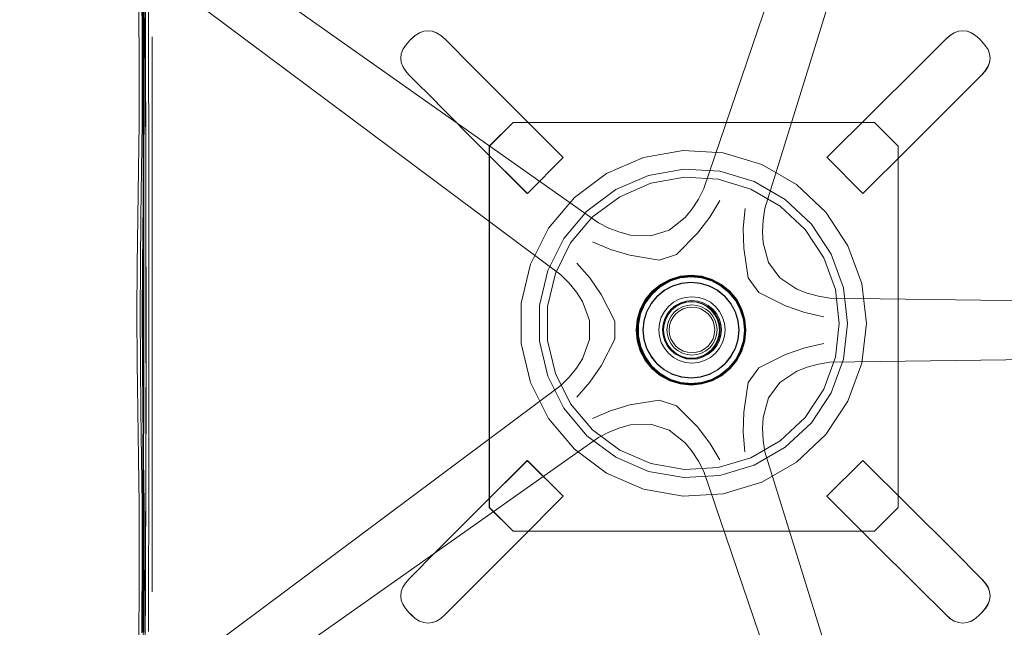
# Model space of a CAD drawing. Units: metres. Extents: x 5.05 to 13.76, y -7.77 to -0.99.
# Drawn here: x 9.26 to 9.67, y -2.55 to -2.29 of the extents above; entities that cross this region are included whole.
import ezdxf

# ---------------------------------------------------------------- set-up
doc = ezdxf.new("R2010")
doc.units = ezdxf.units.M
doc.header["$MEASUREMENT"] = 0

# ---------------------------------------------------------------- blocks, each defined once
blk = doc.blocks.new('b52f27be-5de2-4e61-a245-43a35ed08e89')
at = {"color": 18, "lineweight": 9, "true_color": 0x000000}
for points in [[(9.28603, -2.23511)], [(9.28603, -2.23975), (9.28603, -2.24724), (9.28603, -2.24453), (9.28603, -2.24629)], [(9.28603, -2.63511)], [(9.28603, -2.63975), (9.28603, -2.64724), (9.28603, -2.64453), (9.28603, -2.64629)]]:
    blk.add_lwpolyline(points, dxfattribs=at)
blk = doc.blocks.new('0f6e3efc-274a-4cbf-9402-3a971e5f3ed2')
at = {"color": 18, "lineweight": 9, "true_color": 0x000000}
for points in [[(9.53819, -2.36825), (9.5404, -2.36391), (9.62786, -2.10672), (9.62961, -2.10105), (9.63094, -2.09802), (9.62979, -2.10393), (9.63073, -2.09841)], [(9.64629, -2.10931), (9.64884, -2.10429), (9.64819, -2.10709), (9.64627, -2.1127), (9.56582, -2.37216)]]:
    blk.add_lwpolyline(points, dxfattribs=at)
blk = doc.blocks.new('cb94ea1e-86d4-48c8-afef-a3aaf3b7ddba')
at = {"color": 18, "lineweight": 9, "true_color": 0x000000}
blk.add_lwpolyline([(9.48437, -2.40318), (9.48092, -2.39973), (9.26328, -2.2371), (9.25843, -2.23369), (9.25596, -2.23149), (9.26123, -2.23441)], dxfattribs=at)
blk = doc.blocks.new('75bd8274-07a9-41e9-8b91-6fd674e0d84e')
at = {"color": 18, "lineweight": 9, "true_color": 0x000000}
for points in [[(9.8705, -2.43251), (9.86742, -2.43246), (9.86457, -2.43242), (9.59287, -2.4361), (9.58805, -2.43688)], [(9.56478, -2.46369), (9.56506, -2.46851), (9.56581, -2.47332), (9.64627, -2.73278), (9.64819, -2.7384)]]:
    blk.add_lwpolyline(points, dxfattribs=at)
blk = doc.blocks.new('e399a710-c97d-46c4-b421-c960f34db9b4')
at = {"color": 18, "lineweight": 9, "true_color": 0x000000}
for points in [[(9.50548, -2.38207), (9.50098, -2.38032), (9.49663, -2.37812), (9.27466, -2.22145), (9.27237, -2.21974)], [(9.57903, -2.40573), (9.58339, -2.40739), (9.58805, -2.40862), (9.59287, -2.40939), (9.86457, -2.41307), (9.86742, -2.41302)], [(9.27237, -2.62575), (9.27466, -2.62403), (9.49663, -2.46736), (9.50097, -2.46515), (9.50547, -2.4634)]]:
    blk.add_lwpolyline(points, dxfattribs=at)
blk = doc.blocks.new('21abdcdc-c707-4642-86a8-a324cffe6480')
at = {"color": 18, "lineweight": 9, "true_color": 0x000000}
for points in [[(9.26328, -2.60838), (9.48092, -2.44575), (9.48436, -2.44229), (9.48741, -2.43855), (9.48996, -2.43465)], [(9.52597, -2.46434), (9.53264, -2.46956), (9.53556, -2.47319), (9.53818, -2.47724), (9.5404, -2.48158), (9.62786, -2.73876)]]:
    blk.add_lwpolyline(points, dxfattribs=at)
blk = doc.blocks.new('655add2c-57d0-4281-b384-6143279a0221')
at = {"color": 253, "lineweight": 9, "true_color": 0x979fa5}
for points in [[(9.54609, -2.40626), (9.54267, -2.40442), (9.53894, -2.4033), (9.53508, -2.40291), (9.53121, -2.4033), (9.52749, -2.40442)], [(9.52749, -2.40442), (9.52406, -2.40626), (9.52105, -2.40872)], [(9.55156, -2.41173), (9.5491, -2.40872), (9.54609, -2.40626)], [(9.52105, -2.40872), (9.51859, -2.41173), (9.51675, -2.41515), (9.51563, -2.41887)], [(9.55156, -2.41173), (9.5534, -2.41515), (9.55452, -2.41887)], [(9.52406, -2.43922), (9.52105, -2.43676), (9.51859, -2.43375), (9.51675, -2.43033), (9.51563, -2.42661), (9.51524, -2.42274), (9.51563, -2.41887)], [(9.5534, -2.43033), (9.55452, -2.42661), (9.55491, -2.42274), (9.55452, -2.41887)], [(9.5491, -2.43676), (9.55156, -2.43375), (9.5534, -2.43033)], [(9.53508, -2.44257), (9.53121, -2.44218), (9.52749, -2.44105), (9.52406, -2.43922)], [(9.53508, -2.44257), (9.53894, -2.44218), (9.54267, -2.44105), (9.54609, -2.43922), (9.5491, -2.43676)]]:
    blk.add_lwpolyline(points, dxfattribs=at)
blk = doc.blocks.new('b95cf9e6-2aa0-47c0-9324-1d70f71029ac')
at = {"color": 253, "lineweight": 9, "true_color": 0x979fa5}
for points in [[(9.51663, -2.4151), (9.51848, -2.41165), (9.52096, -2.40862), (9.52398, -2.40614), (9.52743, -2.4043), (9.53118, -2.40316), (9.53508, -2.40278)], [(9.53508, -2.40278), (9.53897, -2.40316), (9.54272, -2.4043), (9.54617, -2.40614), (9.5492, -2.40862), (9.55168, -2.41165), (9.55352, -2.4151), (9.55466, -2.41884), (9.55504, -2.42274)], [(9.51663, -2.43038), (9.5155, -2.42663), (9.51511, -2.42274), (9.5155, -2.41884), (9.51663, -2.4151)], [(9.55352, -2.43038), (9.55466, -2.42663), (9.55504, -2.42274)], [(9.51663, -2.43038), (9.51848, -2.43383), (9.52096, -2.43686)], [(9.53897, -2.44231), (9.54272, -2.44118), (9.54617, -2.43933), (9.5492, -2.43686), (9.55168, -2.43383), (9.55352, -2.43038)], [(9.53897, -2.44231), (9.53508, -2.4427), (9.53118, -2.44231), (9.52743, -2.44118), (9.52398, -2.43933), (9.52096, -2.43686)]]:
    blk.add_lwpolyline(points, dxfattribs=at)
blk = doc.blocks.new('d9eda015-a7e5-4469-a72c-d1eee4244e7b')
at = {"color": 253, "lineweight": 9, "true_color": 0x979fa5}
for points in [[(9.4941, -2.386), (9.50159, -2.38918), (9.50962, -2.39162), (9.52189, -2.39363), (9.52908, -2.39129), (9.53784, -2.38246), (9.54291, -2.37577), (9.54709, -2.3688)], [(9.55754, -2.37219), (9.55683, -2.38029), (9.55699, -2.38868), (9.55887, -2.40096)], [(9.48764, -2.39489), (9.49299, -2.40102), (9.49778, -2.40791), (9.50347, -2.41896)], [(9.56332, -2.40709), (9.57443, -2.41268), (9.58235, -2.41544), (9.59028, -2.41726)], [(9.55887, -2.44452), (9.56332, -2.4384), (9.57443, -2.43282), (9.58235, -2.43006), (9.59028, -2.42824)], [(9.48764, -2.45059), (9.49298, -2.44445), (9.49777, -2.43757)], [(9.55887, -2.44452), (9.55698, -2.45681), (9.55681, -2.4652), (9.55753, -2.4733)], [(9.52908, -2.4542), (9.52189, -2.45186), (9.50961, -2.45386), (9.50158, -2.45629), (9.49409, -2.45947)], [(9.54708, -2.47669), (9.54289, -2.46972), (9.53783, -2.46303), (9.52908, -2.4542)]]:
    blk.add_lwpolyline(points, dxfattribs=at)
blk = doc.blocks.new('395c3234-c671-4ab0-9a65-d715503d0219')
at = {"color": 253, "lineweight": 9, "true_color": 0x979fa5}
blk.add_lwpolyline([(9.49777, -2.43757), (9.50347, -2.42653), (9.50347, -2.41896)], dxfattribs=at)
blk = doc.blocks.new('bf15a969-898d-4638-8885-8e8e4203652b')
at = {"color": 253, "lineweight": 9, "true_color": 0x979fa5}
blk.add_line((9.55887, -2.40096), (9.56332, -2.40709), dxfattribs=at)
blk = doc.blocks.new('ef01afe2-c106-4630-a2dc-46e1d8f77c16')
at = {"color": 18, "lineweight": 9, "true_color": 0x000000}
for points in [[(9.53526, -2.40049), (9.53064, -2.40099), (9.52622, -2.40244), (9.5222, -2.40478)], [(9.53526, -2.40049), (9.53989, -2.40097), (9.54432, -2.40239), (9.54836, -2.40471), (9.55182, -2.40781), (9.55457, -2.41156)], [(9.5222, -2.40478), (9.51875, -2.4079), (9.51602, -2.41167), (9.51414, -2.41593)], [(9.55457, -2.41156), (9.55647, -2.41581), (9.55745, -2.42035), (9.55747, -2.425), (9.55651, -2.42956), (9.55463, -2.43381), (9.55191, -2.43758)], [(9.51414, -2.41593), (9.51319, -2.42048), (9.5132, -2.42513)], [(9.51883, -2.43768), (9.51609, -2.43392), (9.51418, -2.42968), (9.5132, -2.42513)], [(9.51883, -2.43768), (9.5223, -2.44078), (9.52634, -2.44309), (9.53076, -2.44452)], [(9.53076, -2.44452), (9.53539, -2.44499), (9.54002, -2.44449), (9.54444, -2.44304), (9.54846, -2.4407), (9.55191, -2.43758)]]:
    blk.add_lwpolyline(points, dxfattribs=at)
blk = doc.blocks.new('7c613311-4c25-4e66-bc18-c68b62a81d3e')
at = {"color": 18, "lineweight": 9, "true_color": 0x000000}
for points in [[(9.52597, -2.38114), (9.53265, -2.37593), (9.53558, -2.3723), (9.53819, -2.36825)], [(9.56582, -2.37216), (9.56507, -2.37698), (9.5648, -2.3818), (9.56503, -2.38645)], [(9.48437, -2.40318), (9.48742, -2.40692), (9.48997, -2.41083), (9.49286, -2.41878), (9.49286, -2.4267), (9.48996, -2.43465)], [(9.58805, -2.43688), (9.58339, -2.43811), (9.57903, -2.43977), (9.57201, -2.44449)]]:
    blk.add_lwpolyline(points, dxfattribs=at)
blk = doc.blocks.new('0c3ee55c-b226-478a-a865-01626b81f0e7')
at = {"color": 18, "lineweight": 9, "true_color": 0x000000}
for points in [[(9.52597, -2.38114), (9.51844, -2.38359), (9.50998, -2.38329), (9.50548, -2.38207)], [(9.57201, -2.44449), (9.56736, -2.4509), (9.56502, -2.45904), (9.56478, -2.46369)], [(9.52597, -2.46434), (9.51844, -2.46189), (9.50997, -2.46219), (9.50547, -2.4634)]]:
    blk.add_lwpolyline(points, dxfattribs=at)
blk = doc.blocks.new('7feacbc5-16d2-42ac-a613-0c02ff395957')
at = {"color": 18, "lineweight": 9, "true_color": 0x000000}
blk.add_lwpolyline([(9.57903, -2.40573), (9.57201, -2.40099), (9.56736, -2.39458), (9.56503, -2.38645)], dxfattribs=at)
blk = doc.blocks.new('e351b0a4-a0e6-4e12-9e08-93916ef3c13f')
at = {"color": 253, "lineweight": 9, "true_color": 0x979fa5}
for p, q in [((9.51908, -2.40673), (9.51627, -2.41016)), ((9.5574, -2.4183), (9.55611, -2.41403)), ((9.53959, -2.43362), (9.54163, -2.43253)), ((9.5538, -2.43525), (9.551, -2.43866)), ((9.51908, -2.43873), (9.52251, -2.44154)), ((9.52275, -2.44119), (9.52658, -2.44324)), ((9.53941, -2.4445), (9.53508, -2.44493))]:
    blk.add_line(p, q, dxfattribs=at)
at = {"color": 18, "lineweight": 9, "true_color": 0x000000}
for p, q in [((9.55619, -2.41399), (9.55408, -2.41004)), ((9.55619, -2.43148), (9.55748, -2.42719)), ((9.55619, -2.43147), (9.55749, -2.42719))]:
    blk.add_line(p, q, dxfattribs=at)
at = {"color": 253, "lineweight": 9, "true_color": 0x979fa5}
for points in [[(9.53064, -2.40041), (9.52637, -2.4017), (9.52244, -2.40381), (9.51898, -2.40664), (9.51616, -2.41009), (9.51405, -2.41402), (9.51276, -2.41829)], [(9.51457, -2.41425), (9.51331, -2.41841), (9.51457, -2.41425), (9.51662, -2.41042), (9.51938, -2.40705), (9.52275, -2.40429), (9.52658, -2.40224), (9.52275, -2.40429)], [(9.53068, -2.40066), (9.52646, -2.40194), (9.52257, -2.40402), (9.51915, -2.40682), (9.51635, -2.41023), (9.51427, -2.41412)], [(9.54383, -2.40163), (9.53954, -2.40033), (9.53508, -2.39989), (9.53063, -2.40033), (9.52634, -2.40163), (9.52239, -2.40374), (9.51893, -2.40658)], [(9.51908, -2.40673), (9.52251, -2.40392), (9.52642, -2.40183), (9.53067, -2.40054), (9.53508, -2.40011)], [(9.52654, -2.4021), (9.52268, -2.40417), (9.51929, -2.40694)], [(9.53063, -2.40042), (9.52636, -2.40171), (9.52243, -2.40382)], [(9.5436, -2.40216), (9.53942, -2.4009), (9.53508, -2.40047), (9.53073, -2.4009), (9.52655, -2.40216), (9.5227, -2.40423)], [(9.54363, -2.4021), (9.53944, -2.40084), (9.53508, -2.4004), (9.53073, -2.40084), (9.52654, -2.4021)], [(9.53063, -2.40042), (9.53508, -2.39998), (9.53952, -2.40042), (9.54379, -2.40171)], [(9.5438, -2.4017), (9.53952, -2.40041), (9.53508, -2.39997), (9.53064, -2.40041)], [(9.53068, -2.40066), (9.53508, -2.40022), (9.53947, -2.40066)], [(9.55599, -2.41407), (9.5539, -2.41016), (9.55109, -2.40673), (9.54766, -2.40392), (9.54374, -2.40183), (9.5395, -2.40054), (9.53508, -2.40011)], [(9.53947, -2.40066), (9.54369, -2.40194), (9.54759, -2.40402), (9.551, -2.40682), (9.5538, -2.41023), (9.55588, -2.41412)], [(9.5536, -2.41037), (9.55083, -2.40699), (9.54745, -2.40423), (9.5436, -2.40216)], [(9.54363, -2.4021), (9.54749, -2.40417), (9.55088, -2.40694), (9.55365, -2.41033), (9.55572, -2.41419), (9.55699, -2.41838)], [(9.55611, -2.41403), (9.554, -2.4101), (9.55117, -2.40665), (9.54772, -2.40382), (9.54379, -2.40171)], [(9.55785, -2.42273), (9.55741, -2.41829), (9.55612, -2.41402), (9.55401, -2.41009), (9.55118, -2.40664), (9.54773, -2.40381), (9.5438, -2.4017)], [(9.54383, -2.40163), (9.54778, -2.40374), (9.55124, -2.40658), (9.55408, -2.41004), (9.55619, -2.41399), (9.55749, -2.41828), (9.55793, -2.42273)], [(9.51231, -2.42274), (9.51275, -2.4183), (9.51404, -2.41403), (9.51615, -2.4101), (9.51898, -2.40665), (9.52243, -2.40382)], [(9.51893, -2.40658), (9.51609, -2.41004), (9.51397, -2.41399), (9.51268, -2.41828)], [(9.51318, -2.41838), (9.51445, -2.41419), (9.51652, -2.41033), (9.51929, -2.40694)], [(9.5227, -2.40423), (9.51932, -2.40699), (9.51656, -2.41037), (9.51449, -2.41422)], [(9.52275, -2.40429), (9.51938, -2.40705), (9.51662, -2.41042), (9.51457, -2.41425)], [(9.51289, -2.42715), (9.51245, -2.42273), (9.51289, -2.41832), (9.51417, -2.41407), (9.51627, -2.41016)], [(9.53548, -2.4109), (9.53318, -2.41113), (9.53097, -2.4118), (9.52893, -2.41289), (9.52714, -2.41435), (9.52568, -2.41613), (9.52459, -2.41817), (9.52392, -2.42038), (9.52369, -2.42268), (9.52392, -2.42498)], [(9.52854, -2.41294), (9.53057, -2.41185), (9.53278, -2.41118), (9.53508, -2.41095), (9.53738, -2.41118), (9.53959, -2.41185), (9.54163, -2.41294), (9.54342, -2.4144), (9.54488, -2.41619), (9.54597, -2.41822)], [(9.54167, -2.41288), (9.53962, -2.41178), (9.5374, -2.41111), (9.53508, -2.41088), (9.53277, -2.41111), (9.53055, -2.41178)], [(9.54163, -2.41294), (9.53959, -2.41185), (9.53738, -2.41118), (9.53508, -2.41095), (9.53278, -2.41118), (9.53057, -2.41185)], [(9.54202, -2.41289), (9.53999, -2.4118), (9.53777, -2.41113), (9.53548, -2.4109)], [(9.55684, -2.41841), (9.55735, -2.42274), (9.55692, -2.4184), (9.55566, -2.41422), (9.5536, -2.41037)], [(9.51299, -2.42713), (9.51255, -2.42274), (9.51299, -2.41835), (9.51427, -2.41412)], [(9.51449, -2.41422), (9.51323, -2.4184), (9.51288, -2.42274), (9.51331, -2.42707), (9.51288, -2.42274), (9.51331, -2.41841)], [(9.5242, -2.41822), (9.52353, -2.42044), (9.5242, -2.41822), (9.52523, -2.41615), (9.5267, -2.41435)], [(9.53055, -2.41178), (9.5285, -2.41288), (9.5267, -2.41435)], [(9.52854, -2.41294), (9.52675, -2.4144), (9.52854, -2.41294), (9.53057, -2.41185)], [(9.54163, -2.41294), (9.54342, -2.4144), (9.54488, -2.41619), (9.54597, -2.41822)], [(9.54167, -2.41288), (9.54347, -2.41435), (9.54494, -2.41615), (9.54604, -2.4182)], [(9.54703, -2.42498), (9.54726, -2.42268), (9.54703, -2.42038), (9.54636, -2.41817), (9.54527, -2.41613), (9.54381, -2.41435), (9.54202, -2.41289)], [(9.5538, -2.43525), (9.55588, -2.43136), (9.55716, -2.42713), (9.5576, -2.42274), (9.55716, -2.41835), (9.55588, -2.41412)], [(9.55566, -2.43126), (9.55692, -2.42708), (9.55727, -2.42274), (9.55684, -2.41841), (9.55558, -2.41425), (9.55684, -2.41841)], [(9.55599, -2.41407), (9.55728, -2.41832), (9.55772, -2.42273), (9.55728, -2.42715)], [(9.51276, -2.41829), (9.51223, -2.42273), (9.51268, -2.42719), (9.51397, -2.43147), (9.51609, -2.43542), (9.51893, -2.43889), (9.52239, -2.44172)], [(9.51268, -2.41828), (9.51231, -2.42273), (9.51276, -2.42717), (9.51405, -2.43144), (9.51616, -2.43538), (9.51898, -2.43883), (9.52244, -2.44165), (9.52637, -2.44376), (9.53064, -2.44505), (9.53508, -2.4455)], [(9.51318, -2.41838), (9.51275, -2.42273), (9.51318, -2.42709), (9.51445, -2.43128), (9.51652, -2.43514)], [(9.52655, -2.44332), (9.5227, -2.44125), (9.51932, -2.43849), (9.51656, -2.43511), (9.51449, -2.43126), (9.51323, -2.42708), (9.5128, -2.42274), (9.51331, -2.41841)], [(9.52413, -2.42727), (9.52353, -2.42503), (9.5242, -2.42724), (9.52529, -2.42928), (9.5242, -2.42724), (9.52353, -2.42503), (9.5233, -2.42273), (9.52353, -2.42044), (9.5233, -2.42273), (9.52353, -2.42503), (9.52323, -2.42273), (9.52346, -2.42042), (9.52413, -2.4182)], [(9.54597, -2.41822), (9.54664, -2.42044), (9.54604, -2.4182), (9.54664, -2.42044), (9.54687, -2.42273), (9.54664, -2.42503), (9.54597, -2.42724), (9.54488, -2.42928), (9.54342, -2.43106), (9.54163, -2.43253)], [(9.55699, -2.41838), (9.55742, -2.42273), (9.55699, -2.42709), (9.55572, -2.43128), (9.55365, -2.43514), (9.55088, -2.43852)], [(9.5574, -2.4183), (9.55784, -2.42274), (9.5574, -2.42718)], [(9.51231, -2.42274), (9.51275, -2.42718), (9.51404, -2.43145), (9.51615, -2.43538)], [(9.54664, -2.42503), (9.54687, -2.42273), (9.54671, -2.42042), (9.54694, -2.42273), (9.54671, -2.42505), (9.54597, -2.42724), (9.54671, -2.42505)], [(9.55408, -2.43542), (9.55619, -2.43147), (9.55749, -2.42719), (9.55793, -2.42273), (9.55741, -2.42717)], [(9.51908, -2.43873), (9.51627, -2.4353), (9.51417, -2.43139), (9.51289, -2.42715)], [(9.51299, -2.42713), (9.51427, -2.43136), (9.51635, -2.43525)], [(9.52392, -2.42498), (9.52459, -2.42719), (9.52568, -2.42922), (9.52714, -2.43101), (9.52893, -2.43247), (9.53097, -2.43356), (9.53318, -2.43423)], [(9.52413, -2.42727), (9.52523, -2.42931), (9.5267, -2.43111), (9.5285, -2.43258)], [(9.53508, -2.4455), (9.53952, -2.44505), (9.5438, -2.44376), (9.54773, -2.44165), (9.55118, -2.43883), (9.55401, -2.43538), (9.55612, -2.43144), (9.55741, -2.42717)], [(9.53962, -2.43368), (9.54167, -2.43258), (9.54347, -2.43111), (9.54494, -2.42931), (9.54604, -2.42727), (9.54488, -2.42928)], [(9.53999, -2.43356), (9.54202, -2.43247), (9.54381, -2.43101), (9.54527, -2.42922), (9.54636, -2.42719), (9.54703, -2.42498)], [(9.5574, -2.42718), (9.55611, -2.43145), (9.554, -2.43538), (9.55117, -2.43883), (9.54772, -2.44166)], [(9.55728, -2.42715), (9.55599, -2.43139), (9.5539, -2.4353), (9.55109, -2.43873)], [(9.52854, -2.43253), (9.52675, -2.43106), (9.52529, -2.42928)], [(9.52854, -2.43253), (9.53057, -2.43362), (9.53278, -2.43428), (9.53057, -2.43362), (9.52854, -2.43253), (9.52675, -2.43106), (9.52529, -2.42928)], [(9.55558, -2.43123), (9.55353, -2.43506), (9.55077, -2.43843), (9.5474, -2.44119), (9.54357, -2.44324), (9.53941, -2.4445), (9.54357, -2.44324), (9.5474, -2.44119), (9.55077, -2.43843)], [(9.54488, -2.42928), (9.54342, -2.43106), (9.54163, -2.43253)], [(9.55566, -2.43126), (9.5536, -2.43511), (9.55083, -2.43849), (9.54745, -2.44125)], [(9.55558, -2.43123), (9.55353, -2.43506), (9.55077, -2.43843)], [(9.51615, -2.43538), (9.51898, -2.43883), (9.52243, -2.44166), (9.52636, -2.44377), (9.53063, -2.44506)], [(9.51635, -2.43525), (9.51915, -2.43866), (9.52257, -2.44146), (9.52646, -2.44354)], [(9.51652, -2.43514), (9.51929, -2.43852), (9.52268, -2.4413), (9.52654, -2.44336), (9.53073, -2.44463), (9.53508, -2.44506), (9.53944, -2.44463)], [(9.53277, -2.43435), (9.53055, -2.43368), (9.5285, -2.43258)], [(9.53277, -2.43435), (9.53508, -2.43459), (9.5374, -2.43435), (9.53962, -2.43368)], [(9.53318, -2.43423), (9.53548, -2.43446), (9.53777, -2.43423), (9.53999, -2.43356)], [(9.55408, -2.43542), (9.55124, -2.43889), (9.54778, -2.44172), (9.54383, -2.44384), (9.53954, -2.44513)], [(9.55109, -2.43873), (9.54766, -2.44154), (9.54374, -2.44364), (9.5395, -2.44492), (9.53508, -2.44536)], [(9.55088, -2.43852), (9.54749, -2.4413), (9.54363, -2.44336), (9.53944, -2.44463)], [(9.551, -2.43866), (9.54759, -2.44146), (9.54369, -2.44354), (9.53947, -2.44482)], [(9.52239, -2.44172), (9.52634, -2.44384), (9.53063, -2.44513), (9.53508, -2.44558), (9.53954, -2.44513)], [(9.53508, -2.44536), (9.53067, -2.44492), (9.52642, -2.44364), (9.52251, -2.44154)], [(9.53947, -2.44482), (9.53508, -2.44525), (9.53068, -2.44482), (9.52646, -2.44354)], [(9.52655, -2.44332), (9.53073, -2.44458), (9.53508, -2.44501), (9.53942, -2.44458)], [(9.53508, -2.44493), (9.53075, -2.4445), (9.52658, -2.44324), (9.53075, -2.4445), (9.53508, -2.44493), (9.53941, -2.4445)], [(9.54745, -2.44125), (9.5436, -2.44332), (9.53942, -2.44458)], [(9.53952, -2.44506), (9.54379, -2.44377), (9.54772, -2.44166)], [(9.53063, -2.44506), (9.53508, -2.4455), (9.53952, -2.44506)]]:
    blk.add_lwpolyline(points, dxfattribs=at)
at = {"color": 18, "lineweight": 9, "true_color": 0x000000}
for points in [[(9.52238, -2.40375), (9.52633, -2.40164), (9.53062, -2.40034), (9.53508, -2.3999), (9.53953, -2.40034)], [(9.52239, -2.40374), (9.52634, -2.40163), (9.53063, -2.40033)], [(9.54383, -2.40163), (9.53954, -2.40033), (9.53508, -2.39989)], [(9.55407, -2.41005), (9.55123, -2.40659), (9.54777, -2.40375), (9.54382, -2.40164), (9.53953, -2.40034)], [(9.52238, -2.40375), (9.51892, -2.40659), (9.51608, -2.41005), (9.51397, -2.414), (9.51267, -2.41828)], [(9.51397, -2.41399), (9.51609, -2.41004), (9.51893, -2.40658)], [(9.55408, -2.41004), (9.55124, -2.40658), (9.54778, -2.40374)], [(9.55748, -2.42719), (9.55792, -2.42274), (9.55748, -2.41828), (9.55619, -2.414), (9.55407, -2.41005)], [(9.51397, -2.41399), (9.51268, -2.41828), (9.51223, -2.42273), (9.51268, -2.42719)], [(9.55619, -2.41399), (9.55749, -2.41828), (9.55793, -2.42273), (9.55749, -2.42719)], [(9.51267, -2.41828), (9.51223, -2.42274), (9.51267, -2.42719), (9.51397, -2.43148)], [(9.51893, -2.43889), (9.51609, -2.43542), (9.51397, -2.43147)], [(9.53062, -2.44514), (9.52633, -2.44384), (9.52238, -2.44173), (9.51892, -2.43889), (9.51608, -2.43543), (9.51397, -2.43148)], [(9.54777, -2.44173), (9.55123, -2.43889), (9.55407, -2.43543), (9.55619, -2.43148)], [(9.54778, -2.44172), (9.55124, -2.43889), (9.55408, -2.43542)], [(9.52239, -2.44172), (9.52634, -2.44384), (9.53063, -2.44513)], [(9.54777, -2.44173), (9.54382, -2.44384), (9.53953, -2.44514), (9.53508, -2.44558), (9.53062, -2.44514)], [(9.53063, -2.44513), (9.53508, -2.44558), (9.53954, -2.44513), (9.54383, -2.44384), (9.54778, -2.44172)]]:
    blk.add_lwpolyline(points, dxfattribs=at)
at = {"color": 253, "lineweight": 9, "true_color": 0x979fa5}
for points in [[(9.53075, -2.40098), (9.53508, -2.40055), (9.53941, -2.40098), (9.53508, -2.40055), (9.53075, -2.40098), (9.52658, -2.40224)], [(9.5474, -2.40429), (9.55077, -2.40705), (9.5474, -2.40429), (9.54357, -2.40224), (9.53941, -2.40098), (9.54357, -2.40224)], [(9.55353, -2.41042), (9.55558, -2.41425), (9.55353, -2.41042), (9.55077, -2.40705)], [(9.52529, -2.41619), (9.52675, -2.4144), (9.52529, -2.41619), (9.5242, -2.41822)], [(9.55684, -2.42707), (9.55727, -2.42274), (9.55684, -2.42707), (9.55558, -2.43123)], [(9.51662, -2.43506), (9.51457, -2.43123), (9.51331, -2.42707), (9.51457, -2.43123)], [(9.51938, -2.43843), (9.52275, -2.44119), (9.51938, -2.43843), (9.51662, -2.43506)], [(9.53738, -2.43428), (9.53959, -2.43362), (9.53738, -2.43428), (9.53508, -2.43451), (9.53278, -2.43428), (9.53508, -2.43451)]]:
    blk.add_lwpolyline(points, close=True, dxfattribs=at)
blk = doc.blocks.new('93d8c78f-55ac-4363-a958-84cde191bd34')
at = {"color": 253, "lineweight": 9, "true_color": 0x979fa5}
for points in [[(9.53547, -2.40884), (9.53278, -2.40911), (9.53019, -2.40989), (9.52781, -2.41117), (9.52572, -2.41288), (9.524, -2.41497), (9.52273, -2.41735), (9.52194, -2.41994), (9.52168, -2.42263), (9.52194, -2.42532)], [(9.54313, -2.41117), (9.54075, -2.40989), (9.53816, -2.40911), (9.53547, -2.40884)], [(9.549, -2.42532), (9.54927, -2.42263), (9.549, -2.41994), (9.54822, -2.41735), (9.54694, -2.41497), (9.54523, -2.41288), (9.54313, -2.41117)], [(9.52194, -2.42532), (9.52273, -2.42791), (9.524, -2.43029), (9.52572, -2.43239), (9.52781, -2.4341), (9.53019, -2.43537), (9.53278, -2.43616)], [(9.54075, -2.43537), (9.54313, -2.4341), (9.54523, -2.43239), (9.54694, -2.43029), (9.54822, -2.42791), (9.549, -2.42532)], [(9.53278, -2.43616), (9.53547, -2.43642), (9.53816, -2.43616), (9.54075, -2.43537)]]:
    blk.add_lwpolyline(points, dxfattribs=at)
at = {"color": 18, "lineweight": 9, "true_color": 0x000000}
for points in [[(9.53777, -2.41113), (9.53548, -2.4109), (9.53318, -2.41113), (9.53097, -2.4118), (9.52893, -2.41289), (9.52714, -2.41435), (9.52568, -2.41613), (9.52459, -2.41817)], [(9.54202, -2.41289), (9.53999, -2.4118), (9.53777, -2.41113)], [(9.54202, -2.41289), (9.54381, -2.41435), (9.54527, -2.41613), (9.54636, -2.41817), (9.54703, -2.42038), (9.54726, -2.42268), (9.54703, -2.42498), (9.54636, -2.42719), (9.54527, -2.42922)], [(9.52459, -2.41817), (9.52392, -2.42038), (9.52369, -2.42268), (9.52392, -2.42498)], [(9.53097, -2.43356), (9.52893, -2.43247), (9.52714, -2.43101), (9.52568, -2.42922), (9.52459, -2.42719), (9.52392, -2.42498)], [(9.54527, -2.42922), (9.54381, -2.43101), (9.54202, -2.43247), (9.53999, -2.43356)], [(9.53097, -2.43356), (9.53318, -2.43423), (9.53548, -2.43446), (9.53777, -2.43423), (9.53999, -2.43356)]]:
    blk.add_lwpolyline(points, dxfattribs=at)
blk = doc.blocks.new('eb0bfbfa-c1a1-4006-bc1e-13fe94ef5e13')
at = {"color": 118, "lineweight": 9, "true_color": 0x002d2d}
for p, q in [((9.30812, -2.26908), (9.30828, -2.30074)), ((9.30954, -2.26905), (9.30954, -2.30073)), ((9.30714, -2.28417), (9.30734, -2.31833)), ((9.30729, -2.28425), (9.30749, -2.31835)), ((9.30843, -2.37581), (9.30828, -2.30074)), ((9.30959, -2.35607), (9.30954, -2.30073)), ((9.31104, -2.3758), (9.31105, -2.3007)), ((9.30728, -2.35608), (9.30712, -2.31835)), ((9.30749, -2.31835), (9.30761, -2.35608)), ((9.30728, -2.35608), (9.30733, -2.3959)), ((9.30753, -2.35607), (9.30757, -2.37581)), ((9.30844, -2.35605), (9.30849, -2.43642)), ((9.3096, -2.41615), (9.30959, -2.35607)), ((9.30757, -2.37581), (9.30758, -2.43641)), ((9.30843, -2.37581), (9.30843, -2.43641)), ((9.31104, -2.3758), (9.31104, -2.43642)), ((9.30733, -2.43641), (9.30733, -2.3959)), ((9.3096, -2.41615), (9.30959, -2.47624)), ((9.30758, -2.43641), (9.30745, -2.49545)), ((9.31105, -2.5316), (9.31104, -2.43642)), ((9.30959, -2.47624), (9.30953, -2.54808)), ((9.30745, -2.49545), (9.30714, -2.54813)), ((9.3074, -2.53156), (9.30717, -2.56324))]:
    blk.add_line(p, q, dxfattribs=at)
at = {"color": 18, "lineweight": 9, "true_color": 0x000000}
for p, q in [((9.64629, -2.29846), (9.64452, -2.29912)), ((9.65517, -2.30179), (9.65339, -2.30023)), ((9.41528, -2.53679), (9.41462, -2.53502)), ((9.65859, -2.53679), (9.65925, -2.53502))]:
    blk.add_line(p, q, dxfattribs=at)
at = {"color": 250, "lineweight": 9, "true_color": 0x2c2c2c}
for points in [[(9.30685, -2.30041), (9.30679, -2.28347), (9.30678, -2.26739), (9.30688, -2.25225), (9.30742, -2.23846)], [(9.30761, -2.2675), (9.3077, -2.31818), (9.30765, -2.3367), (9.30745, -2.35592), (9.30695, -2.39575), (9.30684, -2.41602), (9.30695, -2.43629), (9.30718, -2.45638)], [(9.30553, -2.28353), (9.30562, -2.3182), (9.30557, -2.33672), (9.30536, -2.35594)], [(9.30685, -2.30041), (9.30688, -2.31818), (9.30683, -2.3367), (9.30663, -2.35592), (9.30637, -2.37566)], [(9.30536, -2.35594), (9.30485, -2.39576), (9.30473, -2.41602), (9.30485, -2.43628)], [(9.30637, -2.37566), (9.30614, -2.39575), (9.30603, -2.41602), (9.30614, -2.43629), (9.30637, -2.45638)], [(9.30557, -2.49532), (9.30536, -2.47611), (9.30485, -2.43628)], [(9.30679, -2.54858), (9.30688, -2.51387), (9.30683, -2.49534), (9.30663, -2.47612), (9.30637, -2.45638)], [(9.30761, -2.54853), (9.3077, -2.51386), (9.30765, -2.49534), (9.30745, -2.47613), (9.30718, -2.45638)], [(9.30557, -2.49532), (9.30562, -2.51384), (9.30558, -2.53159)], [(9.30563, -2.57955), (9.30552, -2.56452), (9.30553, -2.54851), (9.30558, -2.53159)]]:
    blk.add_lwpolyline(points, dxfattribs=at)
at = {"color": 118, "lineweight": 9, "true_color": 0x002d2d}
for points in [[(9.30712, -2.31835), (9.3068, -2.26901), (9.30676, -2.25532), (9.30688, -2.24323)], [(9.3083, -2.2688), (9.30815, -2.28411), (9.30815, -2.30067), (9.30836, -2.33683), (9.30844, -2.35605)], [(9.30753, -2.35607), (9.30745, -2.33685), (9.30734, -2.31833)], [(9.30689, -2.54809), (9.30722, -2.49544), (9.30733, -2.43641)], [(9.30841, -2.47623), (9.30843, -2.45649), (9.30849, -2.43642), (9.30836, -2.49547)], [(9.30839, -2.59914), (9.30806, -2.58886), (9.30802, -2.57685), (9.30812, -2.56322), (9.30841, -2.47623)], [(9.3083, -2.56351), (9.30815, -2.5482), (9.30815, -2.53163), (9.30836, -2.49547)]]:
    blk.add_lwpolyline(points, dxfattribs=at)
at = {"color": 18, "lineweight": 9, "true_color": 0x000000}
for points in [[(9.41868, -2.30179), (9.42045, -2.30023), (9.41865, -2.30179)], [(9.42752, -2.29846), (9.4293, -2.29912), (9.4311, -2.30023), (9.4293, -2.29912), (9.42755, -2.29846)], [(9.48194, -2.35101), (9.46703, -2.36593), (9.48196, -2.35101), (9.46319, -2.33223), (9.44455, -2.31346), (9.43287, -2.30179), (9.4311, -2.30023), (9.43285, -2.30179)], [(9.64455, -2.29912), (9.64275, -2.30023), (9.64097, -2.30179), (9.62932, -2.31346), (9.64097, -2.30179), (9.64277, -2.30023), (9.64452, -2.29912), (9.64632, -2.29846), (9.64807, -2.29824), (9.64632, -2.29846)], [(9.65342, -2.30023), (9.65164, -2.29912), (9.64987, -2.29846), (9.64807, -2.29824), (9.64987, -2.29846), (9.65162, -2.29912), (9.65339, -2.30023), (9.65519, -2.30179)], [(9.41462, -2.30784), (9.41528, -2.30607), (9.41636, -2.3043), (9.41528, -2.30607), (9.41459, -2.30784), (9.41439, -2.30962), (9.41459, -2.30784)], [(9.41794, -2.30252), (9.41865, -2.30179), (9.41792, -2.30252), (9.41639, -2.3043), (9.41792, -2.30252)], [(9.43285, -2.30179), (9.44453, -2.31346), (9.46316, -2.33223), (9.48194, -2.35101)], [(9.65519, -2.30179), (9.6559, -2.30252), (9.65745, -2.3043), (9.65593, -2.30252), (9.65517, -2.30179)], [(9.65925, -2.30784), (9.65859, -2.30607), (9.65745, -2.3043), (9.65859, -2.30607), (9.65923, -2.30784), (9.65948, -2.30962), (9.65923, -2.30784)], [(9.65593, -2.31671), (9.64425, -2.32839), (9.6559, -2.31671)], [(9.46701, -2.36593), (9.44823, -2.34716), (9.4296, -2.32839), (9.44826, -2.34716), (9.46703, -2.36593)], [(9.60653, -2.36593), (9.59163, -2.35101), (9.60653, -2.36593), (9.62531, -2.34716), (9.64422, -2.32839), (9.62534, -2.34716), (9.60656, -2.36593)], [(9.53816, -2.40911), (9.53547, -2.40884), (9.53278, -2.40911), (9.53019, -2.40989), (9.52781, -2.41117), (9.52572, -2.41288), (9.524, -2.41497), (9.52273, -2.41735)], [(9.54313, -2.41117), (9.54075, -2.40989), (9.53816, -2.40911)], [(9.54313, -2.41117), (9.54523, -2.41288), (9.54694, -2.41497), (9.54822, -2.41735), (9.549, -2.41994), (9.54927, -2.42263), (9.549, -2.42532), (9.54822, -2.42791), (9.54694, -2.43029)], [(9.52273, -2.41735), (9.52194, -2.41994), (9.52168, -2.42263), (9.52194, -2.42532)], [(9.53019, -2.43537), (9.52781, -2.4341), (9.52572, -2.43239), (9.524, -2.43029), (9.52273, -2.42791), (9.52194, -2.42532)], [(9.54694, -2.43029), (9.54523, -2.43239), (9.54313, -2.4341), (9.54075, -2.43537)], [(9.53019, -2.43537), (9.53278, -2.43616), (9.53547, -2.43642), (9.53816, -2.43616), (9.54075, -2.43537)], [(9.41794, -2.52615), (9.4296, -2.51447), (9.41792, -2.52615), (9.41636, -2.52792), (9.41526, -2.5297), (9.41459, -2.53147), (9.41437, -2.53325), (9.41459, -2.53502), (9.41526, -2.53679), (9.41636, -2.53857), (9.41792, -2.54034), (9.41865, -2.54108), (9.42045, -2.54263)], [(9.65593, -2.52615), (9.64422, -2.51447), (9.6559, -2.52615), (9.65745, -2.52792), (9.65856, -2.5297), (9.65923, -2.53147), (9.65945, -2.53325), (9.65923, -2.53502), (9.65856, -2.53679), (9.65745, -2.53857), (9.6559, -2.54034), (9.65517, -2.54108), (9.65342, -2.54263)], [(9.41794, -2.52615), (9.41639, -2.52792), (9.41528, -2.5297), (9.41462, -2.53147), (9.41439, -2.53325), (9.41462, -2.53502)], [(9.65593, -2.52615), (9.65748, -2.52792), (9.65859, -2.5297), (9.65925, -2.53147), (9.65948, -2.53325), (9.65925, -2.53502)], [(9.41528, -2.53679), (9.41639, -2.53857), (9.41794, -2.54034), (9.41868, -2.54108), (9.42043, -2.54263)], [(9.65859, -2.53679), (9.65748, -2.53857), (9.65593, -2.54034), (9.65519, -2.54108), (9.65339, -2.54263)], [(9.4311, -2.54263), (9.43285, -2.54108), (9.43107, -2.54263), (9.4293, -2.54374), (9.42752, -2.5444), (9.42578, -2.54462)], [(9.64277, -2.54263), (9.64097, -2.54108), (9.64275, -2.54263), (9.64452, -2.54374), (9.64629, -2.5444), (9.64809, -2.54462)], [(9.42575, -2.54462), (9.424, -2.5444), (9.42575, -2.54462), (9.42755, -2.5444), (9.42932, -2.54374), (9.4311, -2.54263)], [(9.64807, -2.54462), (9.64987, -2.5444), (9.64807, -2.54462), (9.64632, -2.5444), (9.64455, -2.54374), (9.64277, -2.54263)]]:
    blk.add_lwpolyline(points, dxfattribs=at)
for points in [[(9.4222, -2.29912), (9.42398, -2.29846), (9.42223, -2.29912), (9.42045, -2.30023)], [(9.42575, -2.29824), (9.424, -2.29846), (9.42578, -2.29824), (9.42755, -2.29846)], [(9.41792, -2.31671), (9.41636, -2.31494), (9.41526, -2.31316), (9.41459, -2.31139), (9.41437, -2.30962), (9.41462, -2.31139), (9.41528, -2.31316), (9.41639, -2.31494), (9.41794, -2.31671), (9.42962, -2.32839)], [(9.65748, -2.31494), (9.65859, -2.31316), (9.65925, -2.31139), (9.65945, -2.30962), (9.65923, -2.31139), (9.65856, -2.31316), (9.65745, -2.31494), (9.6559, -2.31671)], [(9.61041, -2.33223), (9.62929, -2.31346), (9.61038, -2.33223), (9.5916, -2.35101)], [(9.44826, -2.4957), (9.46703, -2.47693), (9.48194, -2.49186), (9.46701, -2.47693), (9.44823, -2.4957), (9.4296, -2.51447)], [(9.62534, -2.4957), (9.60656, -2.47693), (9.5916, -2.49186), (9.60653, -2.47693), (9.62531, -2.4957), (9.64422, -2.51447)], [(9.44455, -2.5294), (9.46319, -2.51063), (9.48194, -2.49186), (9.46316, -2.51063), (9.44453, -2.5294), (9.43285, -2.54108)], [(9.62932, -2.5294), (9.61041, -2.51063), (9.5916, -2.49186), (9.61038, -2.51063), (9.62929, -2.5294), (9.64097, -2.54108)], [(9.4222, -2.54374), (9.424, -2.5444), (9.42223, -2.54374), (9.42045, -2.54263)], [(9.65162, -2.54374), (9.64987, -2.5444), (9.65164, -2.54374), (9.65342, -2.54263)]]:
    blk.add_lwpolyline(points, close=True, dxfattribs=at)
at = {"color": 253, "lineweight": 9, "true_color": 0x979fa5}
for points in [[(9.62126, -2.34628), (9.62122, -2.49647), (9.62122, -2.34628), (9.61131, -2.33638), (9.4611, -2.33638), (9.45119, -2.34628), (9.45119, -2.49647), (9.4611, -2.50638), (9.61131, -2.50638), (9.46113, -2.50638), (9.45123, -2.49647)], [(9.62126, -2.34628), (9.61135, -2.33638), (9.46113, -2.33638), (9.45123, -2.34628), (9.45123, -2.49647)], [(9.579, -2.3622), (9.56452, -2.35384), (9.54851, -2.34905), (9.53182, -2.34808), (9.51536, -2.35098), (9.50001, -2.3576)], [(9.50001, -2.3576), (9.4866, -2.36758), (9.47585, -2.38038)], [(9.56134, -2.36095), (9.54705, -2.35667), (9.53215, -2.3558), (9.51746, -2.35839), (9.50376, -2.3643), (9.49179, -2.37321)], [(9.47868, -2.39913), (9.48502, -2.3865), (9.4941, -2.37568), (9.50544, -2.36724), (9.51841, -2.36165), (9.53233, -2.35919), (9.54644, -2.36002), (9.55997, -2.36407), (9.57221, -2.37113), (9.58249, -2.38083), (9.59025, -2.39263), (9.59509, -2.40591), (9.59673, -2.41994), (9.59509, -2.43397)], [(9.56134, -2.36095), (9.57426, -2.3684), (9.58512, -2.37864), (9.59332, -2.39111)], [(9.60606, -2.40334), (9.60035, -2.38763), (9.59116, -2.37367), (9.579, -2.3622)], [(9.49179, -2.37321), (9.4822, -2.38463), (9.4755, -2.39797), (9.47206, -2.41248), (9.47206, -2.4274), (9.4755, -2.44192), (9.4822, -2.45525)], [(9.46449, -2.41158), (9.46835, -2.39532), (9.47585, -2.38038)], [(9.59332, -2.39111), (9.59842, -2.40512), (9.60015, -2.41994), (9.59842, -2.43476), (9.59332, -2.44878)], [(9.4941, -2.4642), (9.48502, -2.45338), (9.47868, -2.44075), (9.47542, -2.42701), (9.47542, -2.41288), (9.47868, -2.39913)], [(9.60035, -2.45225), (9.60606, -2.43654), (9.608, -2.41994), (9.60606, -2.40334)], [(9.54226, -2.41247), (9.54015, -2.41134), (9.53786, -2.41065), (9.53547, -2.41041), (9.53309, -2.41065), (9.53079, -2.41134)], [(9.46835, -2.44456), (9.46449, -2.4283), (9.46449, -2.41158)], [(9.52683, -2.41399), (9.52531, -2.41585), (9.52418, -2.41796), (9.52349, -2.42025), (9.52325, -2.42263)], [(9.52809, -2.4153), (9.5268, -2.41688), (9.52583, -2.41868), (9.52524, -2.42064), (9.52504, -2.42268)], [(9.52672, -2.41905), (9.5276, -2.41742), (9.52878, -2.41598), (9.53021, -2.41481)], [(9.52683, -2.41399), (9.52868, -2.41247), (9.53079, -2.41134)], [(9.52809, -2.4153), (9.52968, -2.414), (9.53148, -2.41304)], [(9.54074, -2.41481), (9.5391, -2.41393), (9.53733, -2.41339), (9.53548, -2.41321), (9.53363, -2.41339), (9.53185, -2.41393), (9.53021, -2.41481)], [(9.54128, -2.414), (9.53947, -2.41304), (9.53751, -2.41244), (9.53548, -2.41224), (9.53344, -2.41244), (9.53148, -2.41304)], [(9.54477, -2.42083), (9.54423, -2.41905), (9.54335, -2.41742), (9.54218, -2.41598), (9.54074, -2.41481)], [(9.54512, -2.41868), (9.54416, -2.41688), (9.54286, -2.4153), (9.54128, -2.414)], [(9.54677, -2.41796), (9.54563, -2.41585), (9.54412, -2.41399), (9.54226, -2.41247)], [(9.52672, -2.4263), (9.52619, -2.42453), (9.526, -2.42268), (9.52619, -2.42083), (9.52672, -2.41905)], [(9.54571, -2.42471), (9.54592, -2.42268), (9.54571, -2.42064), (9.54512, -2.41868)], [(9.54746, -2.42502), (9.5477, -2.42263), (9.54746, -2.42025), (9.54677, -2.41796)], [(9.52325, -2.42263), (9.52349, -2.42502), (9.52418, -2.42731)], [(9.52504, -2.42268), (9.52524, -2.42471), (9.52583, -2.42667)], [(9.54477, -2.42453), (9.54495, -2.42268), (9.54477, -2.42083)], [(9.52683, -2.43127), (9.52531, -2.42942), (9.52418, -2.42731)], [(9.52809, -2.43006), (9.5268, -2.42848), (9.52583, -2.42667)], [(9.52672, -2.4263), (9.5276, -2.42794), (9.52878, -2.42937), (9.53021, -2.43055), (9.53185, -2.43143), (9.53363, -2.43196), (9.53548, -2.43215), (9.53733, -2.43196), (9.5391, -2.43143)], [(9.54477, -2.42453), (9.54423, -2.4263), (9.54335, -2.42794), (9.54218, -2.42937), (9.54074, -2.43055), (9.5391, -2.43143)], [(9.54571, -2.42471), (9.54512, -2.42667), (9.54416, -2.42848), (9.54286, -2.43006), (9.54128, -2.43135)], [(9.54746, -2.42502), (9.54677, -2.42731), (9.54563, -2.42942), (9.54412, -2.43127), (9.54226, -2.43279)], [(9.53079, -2.43392), (9.52868, -2.43279), (9.52683, -2.43127)], [(9.53148, -2.43232), (9.52968, -2.43135), (9.52809, -2.43006)], [(9.53548, -2.43312), (9.53751, -2.43291), (9.53947, -2.43232), (9.54128, -2.43135)], [(9.53079, -2.43392), (9.53309, -2.43462), (9.53547, -2.43485)], [(9.53148, -2.43232), (9.53344, -2.43291), (9.53548, -2.43312)], [(9.53547, -2.43485), (9.53786, -2.43462), (9.54015, -2.43392), (9.54226, -2.43279)], [(9.59509, -2.43397), (9.59025, -2.44725), (9.58249, -2.45905)], [(9.53182, -2.4918), (9.51536, -2.4889), (9.50001, -2.48228), (9.4866, -2.4723), (9.47585, -2.4595), (9.46835, -2.44456)], [(9.60035, -2.45225), (9.59116, -2.46621), (9.579, -2.47768), (9.56452, -2.48604), (9.54851, -2.49083), (9.53182, -2.4918)], [(9.54705, -2.48322), (9.56134, -2.47894), (9.57426, -2.47148), (9.58512, -2.46124), (9.59332, -2.44878)], [(9.4822, -2.45525), (9.49179, -2.46668), (9.50376, -2.47558), (9.51746, -2.48149)], [(9.4941, -2.4642), (9.50544, -2.47264), (9.51841, -2.47823), (9.53233, -2.48069), (9.54644, -2.47987), (9.55997, -2.47581), (9.57221, -2.46875), (9.58249, -2.45905)], [(9.51746, -2.48149), (9.53215, -2.48408), (9.54705, -2.48322)], [(9.61131, -2.50638), (9.62122, -2.49647), (9.61135, -2.50638)]]:
    blk.add_lwpolyline(points, dxfattribs=at)
blk = doc.blocks.new('e959056c-8145-4666-b3e9-a5397cec20cc')
for name in ['0f6e3efc-274a-4cbf-9402-3a971e5f3ed2', '75bd8274-07a9-41e9-8b91-6fd674e0d84e', 'e399a710-c97d-46c4-b421-c960f34db9b4', 'eb0bfbfa-c1a1-4006-bc1e-13fe94ef5e13', '21abdcdc-c707-4642-86a8-a324cffe6480', '7c613311-4c25-4e66-bc18-c68b62a81d3e', 'd9eda015-a7e5-4469-a72c-d1eee4244e7b', '7feacbc5-16d2-42ac-a613-0c02ff395957', '0c3ee55c-b226-478a-a865-01626b81f0e7', 'bf15a969-898d-4638-8885-8e8e4203652b', 'e351b0a4-a0e6-4e12-9e08-93916ef3c13f', 'ef01afe2-c106-4630-a2dc-46e1d8f77c16', 'b95cf9e6-2aa0-47c0-9324-1d70f71029ac', '655add2c-57d0-4281-b384-6143279a0221', '93d8c78f-55ac-4363-a958-84cde191bd34', '395c3234-c671-4ab0-9a65-d715503d0219', 'cb94ea1e-86d4-48c8-afef-a3aaf3b7ddba', 'b52f27be-5de2-4e61-a245-43a35ed08e89']:
    blk.add_blockref(name, (0, 0))

msp = doc.modelspace()

# ---------------------------------------------------------------- block references
msp.add_blockref('e959056c-8145-4666-b3e9-a5397cec20cc', (0, 0))

doc.saveas('drawing.dxf')
